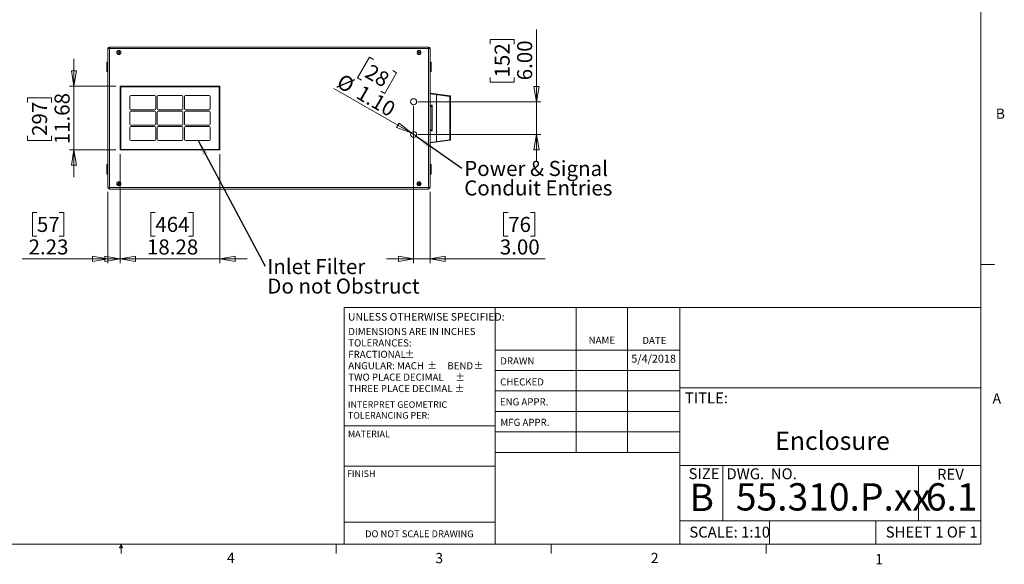
# Model space of a CAD drawing. Units: inches. Extents: x 0.4 to 16.6, y 0.2 to 10.8.
# Drawn here: x 7.6 to 16.6, y 0.2 to 5.2 of the extents above; entities that cross this region are included whole.
import ezdxf

# ---------------------------------------------------------------- set-up
doc = ezdxf.new("R2010")
doc.units = ezdxf.units.IN
doc.header["$MEASUREMENT"] = 0
doc.layers.add('FORMAT', color=7, linetype='Continuous')
doc.styles.add('SLDTEXTSTYLE0', font='TXT', dxfattribs={"width": 0.75})
doc.styles.add('SLDTEXTSTYLE1', font='TXT', dxfattribs={"width": 0.694444})
doc.styles.add('SLDTEXTSTYLE2', font='TXT', dxfattribs={"width": 0.6875})
doc.dimstyles.new('SLDDIMSTYLE1', dxfattribs={"dimtxt": 0.137795, "dimasz": 0.14, "dimexe": 0, "dimexo": 0.0625, "dimgap": 0.034449, "dimtad": 1, "dimlfac": 20, "dimrnd": 1e-09, "dimzin": 12, "dimdsep": 46, "dimtxsty": 'SLDTEXTSTYLE0', "dimblk1": 'CLOSED', "dimblk2": 'CLOSED', "dimsah": 1, "dimcen": 0.09, "dimadec": 0, "dimazin": 3, "dimtfac": 1, "dimtmove": 0, "dimatfit": 0, "dimldrblk": 'CLOSED', "dimfxl": 0, "dimfrac": 2, "dimtolj": 1, "dimtzin": 12, "dimarcsym": 0})
doc.dimstyles.new('SLDDIMSTYLE2', dxfattribs={"dimtxt": 0.18, "dimasz": 0.14, "dimexe": 0, "dimexo": 0.0625, "dimgap": 0, "dimtad": 0, "dimtih": 1, "dimtoh": 1, "dimdec": 0, "dimrnd": 1e-09, "dimzin": 0, "dimdsep": 46, "dimtxsty": 'Standard', "dimsah": 1, "dimcen": 0.09, "dimadec": 0, "dimazin": 0, "dimtfac": 0.14, "dimtdec": 0, "dimtofl": 0, "dimtmove": 0, "dimatfit": 3, "dimfxl": 0, "dimfrac": 2, "dimtolj": 1, "dimtzin": 0, "dimarcsym": 0})
doc.dimstyles.new('SLDDIMSTYLE3', dxfattribs={"dimtxt": 0.137795, "dimasz": 0.14, "dimexe": 0, "dimexo": 0.0625, "dimgap": 0.034449, "dimtad": 1, "dimlfac": 20, "dimrnd": 1e-09, "dimzin": 4, "dimdsep": 46, "dimtxsty": 'SLDTEXTSTYLE0', "dimblk1": 'CLOSED', "dimblk2": 'CLOSED', "dimsah": 1, "dimcen": 0.09, "dimadec": 0, "dimazin": 1, "dimtfac": 1, "dimtmove": 0, "dimatfit": 0, "dimldrblk": 'CLOSED', "dimfxl": 0, "dimfrac": 2, "dimtolj": 1, "dimtzin": 12, "dimarcsym": 0})
doc.dimstyles.new('SLDDIMSTYLE4', dxfattribs={"dimtxt": 0.137795, "dimasz": 0.14, "dimexe": 0, "dimexo": 0.0625, "dimgap": 0.034449, "dimtad": 1, "dimlfac": 20, "dimrnd": 1e-09, "dimzin": 4, "dimdsep": 46, "dimtxsty": 'SLDTEXTSTYLE0', "dimblk1": 'NONE', "dimblk2": 'CLOSED', "dimsah": 1, "dimcen": 0, "dimadec": 0, "dimazin": 1, "dimtfac": 1, "dimtmove": 0, "dimatfit": 3, "dimldrblk": 'NONE', "dimfxl": 0, "dimfrac": 2, "dimtolj": 1, "dimtzin": 12, "dimarcsym": 0})

# ---------------------------------------------------------------- blocks, each defined once
blk = doc.blocks.new('SW_NOTE_0')
at = {"color": 0, "linetype": 'Continuous', "lineweight": 0, "char_height": 0.065, "attachment_point": 1, "style": 'SLDTEXTSTYLE0'}
for s, insert in [('DIMENSIONS ARE IN INCHES', (0, 0.0838)), ('TOLERANCES:', (0, -0.0206)), ('FRACTIONAL', (0, -0.125)), ('%%p', (0.5176, -0.125)), ('ANGULAR: MACH', (0, -0.2293)), ('%%p', (0.7234, -0.2293)), ('BEND', (0.9072, -0.2293)), ('%%p', (1.1478, -0.2293)), ('TWO PLACE DECIMAL', (0, -0.3337)), ('%%p', (0.9794, -0.3337)), ('THREE PLACE DECIMAL', (0, -0.4381)), ('%%p', (0.9738, -0.4381))]:
    blk.add_mtext(s, dxfattribs=dict(at, insert=insert))
blk = doc.blocks.new('SW_NOTE_1')
at = {"color": 0, "linetype": 'Continuous', "lineweight": 0, "char_height": 0.06, "attachment_point": 1, "style": 'SLDTEXTSTYLE0'}
for s, insert in [('INTERPRET GEOMETRIC', (0, 0.0773)), ('TOLERANCING PER:', (0, -0.022))]:
    blk.add_mtext(s, dxfattribs=dict(at, insert=insert))
blk = doc.blocks.new('SW_NOTE_2')
at = {"layer": 'FORMAT', "color": 0, "insert": (1.2151, -0.0074), "char_height": 0.16667, "attachment_point": 2, "style": 'SLDTEXTSTYLE0'}
blk.add_mtext('Enclosure', dxfattribs=at)
blk = doc.blocks.new('_CLOSED')
at = {"color": 0, "linetype": 'ByBlock', "lineweight": -2}
for p, q in [((-1, 0.166667), (0, 0)), ((-1, 0.166667), (-1, -0.166667)), ((0, 0), (-1, -0.166667)), ((0, 0), (-1, 0))]:
    blk.add_line(p, q, dxfattribs=at)
blk = doc.blocks.new('_D_7')
at = {"color": 7, "linetype": 'Continuous', "lineweight": 0}
for p, q in [((12.3057, 4.4418), (12.3057, 5.1033)), ((11.8808, 4.9684), (11.8808, 5.0104)), ((11.8808, 5.0104), (12.0995, 5.0104)), ((12.0995, 5.0104), (12.0995, 4.9684)), ((11.8808, 4.6629), (11.8808, 4.621)), ((11.8808, 4.621), (12.0995, 4.621)), ((12.0995, 4.621), (12.0995, 4.6629)), ((11.2196, 4.4418), (12.3451, 4.4418)), ((12.3057, 4.4418), (12.3057, 4.1418)), ((11.2196, 4.1418), (12.3451, 4.1418)), ((12.3057, 4.1418), (12.3057, 3.8918))]:
    blk.add_line(p, q, dxfattribs=at)
at = {"color": 7, "linetype": 'Continuous', "lineweight": 0, "xscale": 0.14, "yscale": 0.14}
for p, rotation in [((12.3057, 4.4418, -0.0045), 270.0000000000006), ((12.3057, 4.1418, -0.0045), 90.00000000000058)]:
    blk.add_blockref('_CLOSED', p, dxfattribs=dict(at, rotation=rotation))
at = {"color": 7, "linetype": 'Continuous', "lineweight": 0, "char_height": 0.1378, "attachment_point": 1, "rotation": 90, "style": 'SLDTEXTSTYLE0'}
for s, insert in [('152', (11.9219, 4.6629)), ('6.00', (12.1281, 4.6375))]:
    blk.add_mtext(s, dxfattribs=dict(at, insert=insert))
blk = doc.blocks.new('_D_8')
at = {"color": 7, "linetype": 'Continuous', "lineweight": 0}
for p, q in [((11.1802, 4.4024), (11.1802, 2.9642)), ((11.3302, 3.6157), (11.3302, 2.9642)), ((12.0458, 3.4285), (12.0039, 3.4285)), ((12.0039, 3.4285), (12.0039, 3.2098)), ((12.2495, 3.4285), (12.2915, 3.4285)), ((12.2915, 3.4285), (12.2915, 3.2098)), ((12.0039, 3.2098), (12.0458, 3.2098)), ((12.2915, 3.2098), (12.2495, 3.2098)), ((11.1802, 3.0036), (10.9302, 3.0036)), ((11.1802, 3.0036), (11.3302, 3.0036)), ((11.3302, 3.0036), (12.3844, 3.0036))]:
    blk.add_line(p, q, dxfattribs=at)
at = {"color": 7, "linetype": 'Continuous', "lineweight": 0, "xscale": 0.14, "yscale": 0.14}
blk.add_blockref('_CLOSED', (11.1802, 3.0036, -0.0045), dxfattribs=at)
at = {"color": 7, "linetype": 'Continuous', "lineweight": 0, "xscale": 0.14, "yscale": 0.14, "rotation": 180.0000000000006}
blk.add_blockref('_CLOSED', (11.3302, 3.0036, -0.0045), dxfattribs=at)
at = {"color": 7, "linetype": 'Continuous', "lineweight": 0, "char_height": 0.1378, "attachment_point": 1, "style": 'SLDTEXTSTYLE0'}
for s, insert in [('76', (12.0458, 3.3874)), ('3.00', (11.9695, 3.1812))]:
    blk.add_mtext(s, dxfattribs=dict(at, insert=insert))
blk = doc.blocks.new('_D_9')
at = {"color": 7, "linetype": 'Continuous', "lineweight": 0}
for p, q in [((8.4919, 3.9604), (8.4919, 2.9642)), ((9.406, 3.9604), (9.406, 2.9642)), ((8.8142, 3.4285), (8.7722, 3.4285)), ((8.7722, 3.4285), (8.7722, 3.2098)), ((9.1196, 3.4285), (9.1616, 3.4285)), ((9.1616, 3.4285), (9.1616, 3.2098)), ((8.7722, 3.2098), (8.8142, 3.2098)), ((9.1616, 3.2098), (9.1196, 3.2098)), ((8.4919, 3.0036), (8.2419, 3.0036)), ((8.4919, 3.0036), (9.406, 3.0036)), ((9.406, 3.0036), (9.656, 3.0036))]:
    blk.add_line(p, q, dxfattribs=at)
at = {"color": 7, "linetype": 'Continuous', "lineweight": 0, "xscale": 0.14, "yscale": 0.14}
blk.add_blockref('_CLOSED', (8.4919, 3.0036, -0.0045), dxfattribs=at)
at = {"color": 7, "linetype": 'Continuous', "lineweight": 0, "xscale": 0.14, "yscale": 0.14, "rotation": 180.0000000000006}
blk.add_blockref('_CLOSED', (9.406, 3.0036, -0.0045), dxfattribs=at)
at = {"color": 7, "linetype": 'Continuous', "lineweight": 0, "char_height": 0.1378, "attachment_point": 1, "style": 'SLDTEXTSTYLE0'}
for s, insert in [('464', (8.8142, 3.3874)), ('18.28', (8.7378, 3.1812))]:
    blk.add_mtext(s, dxfattribs=dict(at, insert=insert))
blk = doc.blocks.new('_D_10')
at = {"color": 7, "linetype": 'Continuous', "lineweight": 0}
for p, q in [((8.4919, 3.9604), (8.4919, 2.9642)), ((8.3802, 3.6157), (8.3802, 2.9642)), ((7.7301, 3.4285), (7.6881, 3.4285)), ((7.6881, 3.4285), (7.6881, 3.2098)), ((7.9337, 3.4285), (7.9757, 3.4285)), ((7.9757, 3.4285), (7.9757, 3.2098)), ((7.6881, 3.2098), (7.7301, 3.2098)), ((7.9757, 3.2098), (7.9337, 3.2098)), ((8.3802, 3.0036), (7.5952, 3.0036)), ((8.4919, 3.0036), (8.3802, 3.0036)), ((8.4919, 3.0036), (8.7419, 3.0036))]:
    blk.add_line(p, q, dxfattribs=at)
at = {"color": 7, "linetype": 'Continuous', "lineweight": 0, "xscale": 0.14, "yscale": 0.14}
blk.add_blockref('_CLOSED', (8.3802, 3.0036, -0.0045), dxfattribs=at)
at = {"color": 7, "linetype": 'Continuous', "lineweight": 0, "xscale": 0.14, "yscale": 0.14, "rotation": 180.0000000000006}
blk.add_blockref('_CLOSED', (8.4919, 3.0036, -0.0045), dxfattribs=at)
at = {"color": 7, "linetype": 'Continuous', "lineweight": 0, "char_height": 0.1378, "attachment_point": 1, "style": 'SLDTEXTSTYLE0'}
for s, insert in [('57', (7.7301, 3.3874)), ('2.23', (7.6537, 3.1812))]:
    blk.add_mtext(s, dxfattribs=dict(at, insert=insert))
blk = doc.blocks.new('_D_11')
at = {"color": 7, "linetype": 'Continuous', "lineweight": 0}
for p, q in [((8.0693, 4.5838), (8.0693, 4.8338)), ((8.4526, 4.5838), (8.0299, 4.5838)), ((8.0693, 4.5838), (8.0693, 3.9998)), ((7.6443, 4.4337), (7.6443, 4.4757)), ((7.6443, 4.4757), (7.8631, 4.4757)), ((7.8631, 4.4757), (7.8631, 4.4337)), ((7.6443, 4.1282), (7.6443, 4.0863)), ((7.6443, 4.0863), (7.8631, 4.0863)), ((7.8631, 4.0863), (7.8631, 4.1282)), ((8.4526, 3.9998), (8.0299, 3.9998)), ((8.0693, 3.9998), (8.0693, 3.7498))]:
    blk.add_line(p, q, dxfattribs=at)
at = {"color": 7, "linetype": 'Continuous', "lineweight": 0, "xscale": 0.14, "yscale": 0.14}
for p, rotation in [((8.0693, 4.5838, -0.0045), 270.0000000000006), ((8.0693, 3.9998, -0.0045), 90.0000000000006)]:
    blk.add_blockref('_CLOSED', p, dxfattribs=dict(at, rotation=rotation))
at = {"color": 7, "linetype": 'Continuous', "lineweight": 0, "char_height": 0.1378, "attachment_point": 1, "rotation": 90, "style": 'SLDTEXTSTYLE0'}
for s, insert in [('11.68', (7.8916, 4.0519)), ('297', (7.6855, 4.1282))]:
    blk.add_mtext(s, dxfattribs=dict(at, insert=insert))
blk = doc.blocks.new('_D_12')
at = {"color": 7, "linetype": 'Continuous', "lineweight": 0}
for p, q in [((10.7756, 4.8492), (10.6662, 4.6597)), ((10.8119, 4.8282), (10.7756, 4.8492)), ((11.0246, 4.7054), (10.9153, 4.5159)), ((10.9883, 4.7264), (11.0246, 4.7054)), ((10.6662, 4.6597), (10.7025, 4.6387)), ((11.1564, 4.1555), (10.4507, 4.563)), ((10.9153, 4.5159), (10.8789, 4.5369)), ((11.1564, 4.1555), (11.2041, 4.128))]:
    blk.add_line(p, q, dxfattribs=at)
at = {"color": 7, "linetype": 'Continuous', "lineweight": 0, "xscale": 0.14, "yscale": 0.14, "rotation": 330.000000000001}
blk.add_blockref('_CLOSED', (11.1564, 4.1555, -0.0045), dxfattribs=at)
at = {"color": 7, "linetype": 'Continuous', "lineweight": 0, "char_height": 0.1378, "attachment_point": 1, "rotation": 330, "style": 'SLDTEXTSTYLE0'}
for s, insert in [('28', (10.7914, 4.7926)), ('%%c', (10.5322, 4.7041)), ('1.10', (10.7121, 4.6002))]:
    blk.add_mtext(s, dxfattribs=dict(at, insert=insert))
blk = doc.blocks.new('_NONE')
blk = doc.blocks.new('SW_NOTE_7')
at = {"color": 0, "linetype": 'Continuous', "lineweight": 0, "char_height": 0.137795, "attachment_point": 1, "style": 'SLDTEXTSTYLE0'}
for s, insert in [('Power & Signal', (0.0206, 0.0659)), ('Conduit Entries', (0.0206, -0.1123))]:
    blk.add_mtext(s, dxfattribs=dict(at, insert=insert))
blk = doc.blocks.new('SW_NOTE_8')
at = {"color": 0, "linetype": 'Continuous', "lineweight": 0, "char_height": 0.137795, "attachment_point": 1, "style": 'SLDTEXTSTYLE0'}
for s, insert in [('Inlet Filter', (0.0205, 0.0664)), ('Do not Obstruct', (0.0205, -0.1118))]:
    blk.add_mtext(s, dxfattribs=dict(at, insert=insert))

msp = doc.modelspace()

# ---------------------------------------------------------------- linework, layer by layer
at = {"color": 7, "linetype": 'Continuous', "lineweight": 0}
for p, q in [((16.37625, 0.39207), (16.37625, 10.64207)), ((16.37625, 2.95029), (16.50125, 2.95029)), ((10.54451, 0.39207), (10.54451, 2.55905)), ((10.54451, 2.55905), (16.37625, 2.55905)), ((11.92596, 2.55905), (11.92596, 0.39207)), ((12.66996, 2.55905), (12.66996, 1.23142)), ((13.13848, 2.55905), (13.13848, 1.23142)), ((13.61753, 2.55905), (13.61753, 0.39207)), ((11.92596, 2.16892), (13.61753, 2.16892)), ((11.92596, 1.98142), (13.61753, 1.98142)), ((13.61753, 1.82325), (16.37625, 1.82325)), ((11.92596, 1.79392), (13.61753, 1.79392)), ((13.61753, 1.60642), (11.92596, 1.60642)), ((10.54451, 1.4743), (11.92596, 1.4743)), ((13.61753, 1.41892), (11.92596, 1.41892)), ((13.61753, 1.23142), (11.92596, 1.23142)), ((10.54451, 1.1051), (11.92596, 1.1051)), ((13.61753, 1.11194), (16.37625, 1.11194)), ((14.01308, 1.11194), (14.01308, 0.60496)), ((15.80432, 1.11194), (15.80432, 0.60496)), ((10.54451, 0.59282), (11.92596, 0.59282)), ((13.61753, 0.60496), (16.37625, 0.60496)), ((14.44067, 0.60496), (14.44067, 0.39207)), ((15.41258, 0.60496), (15.41258, 0.39207)), ((16.37625, 0.39207), (0.62625, 0.39207)), ((8.48775, 0.3575), (8.501, 0.39207)), ((8.501, 0.39207), (8.501, 0.30727)), ((8.501, 0.39207), (8.51356, 0.3575)), ((10.46975, 0.39207), (10.46975, 0.30727)), ((12.4385, 0.39207), (12.4385, 0.30727)), ((14.40725, 0.39207), (14.40725, 0.30727)), ((8.51356, 0.3575), (8.48775, 0.3575))]:
    msp.add_line(p, q, dxfattribs=at)
at = {"color": 7, "linetype": 'Continuous', "lineweight": 15}
for p, q in [((8.38024, 3.65506), (8.38024, 4.92846)), ((8.39354, 4.92846), (8.38024, 4.92846)), ((8.39354, 4.92846), (8.39354, 4.94176)), ((8.39354, 4.94176), (11.31694, 4.94176)), ((8.39354, 4.92846), (8.39354, 3.65506)), ((11.31694, 4.92846), (8.39354, 4.92846)), ((8.47927, 4.89851), (8.47391, 4.8943)), ((8.47391, 4.8943), (8.47488, 4.88755)), ((8.47488, 4.88755), (8.48121, 4.88501)), ((8.4856, 4.89597), (8.47927, 4.89851)), ((8.48121, 4.88501), (8.48657, 4.88922)), ((8.48657, 4.88922), (8.4856, 4.89597)), ((11.22391, 4.88922), (11.22488, 4.89597)), ((11.22927, 4.88501), (11.22391, 4.88922)), ((11.22488, 4.89597), (11.23121, 4.89851)), ((11.2356, 4.88755), (11.22927, 4.88501)), ((11.23121, 4.89851), (11.23657, 4.8943)), ((11.23657, 4.8943), (11.2356, 4.88755)), ((11.31694, 4.92846), (11.31694, 4.94176)), ((11.31694, 3.65506), (11.31694, 4.92846)), ((11.33024, 4.92846), (11.31694, 4.92846)), ((11.33024, 4.92846), (11.33024, 3.65506)), ((8.37024, 4.76056), (8.37024, 4.80076)), ((8.37374, 4.80426), (8.37374, 4.76056)), ((8.37374, 4.80426), (8.38024, 4.80426)), ((11.33674, 4.80426), (11.33024, 4.80426)), ((11.33674, 4.76056), (11.33674, 4.80426)), ((11.34024, 4.80076), (11.34024, 4.76056)), ((8.37024, 4.76056), (8.37374, 4.76056)), ((8.37024, 4.76046), (8.37024, 4.76056)), ((8.37024, 4.76046), (8.37374, 4.76046)), ((8.37024, 4.72026), (8.37024, 4.76046)), ((8.37374, 4.76056), (8.37374, 4.76046)), ((8.37374, 4.76056), (8.38024, 4.76056)), ((8.37374, 4.76046), (8.38024, 4.76046)), ((8.37374, 4.76046), (8.37374, 4.71676)), ((8.37374, 4.71676), (8.38024, 4.71676)), ((11.33674, 4.76056), (11.33024, 4.76056)), ((11.33674, 4.76046), (11.33024, 4.76046)), ((11.33674, 4.71676), (11.33024, 4.71676)), ((11.33674, 4.76046), (11.33674, 4.76056)), ((11.33674, 4.76056), (11.34024, 4.76056)), ((11.33674, 4.76046), (11.34024, 4.76046)), ((11.33674, 4.71676), (11.33674, 4.76046)), ((11.34024, 4.76056), (11.34024, 4.76046)), ((11.34024, 4.76046), (11.34024, 4.72026)), ((9.40603, 4.58376), (8.49194, 4.58376)), ((8.49194, 4.58376), (8.49194, 3.99976)), ((9.39899, 4.57926), (8.49899, 4.57926)), ((8.49899, 4.57926), (8.49899, 4.00426)), ((9.39899, 4.00426), (9.39899, 4.57926)), ((9.40603, 3.99976), (9.40603, 4.58376)), ((11.33024, 4.52014), (11.51454, 4.49556)), ((11.33024, 4.51509), (11.51303, 4.49072)), ((8.58024, 4.48701), (8.58024, 4.37851)), ((8.80774, 4.49701), (8.59024, 4.49701)), ((8.81774, 4.37851), (8.81774, 4.48701)), ((8.83024, 4.48701), (8.83024, 4.37851)), ((9.05774, 4.49701), (8.84024, 4.49701)), ((9.06774, 4.37851), (9.06774, 4.48701)), ((9.08024, 4.48701), (9.08024, 4.37851)), ((9.30774, 4.49701), (9.09024, 4.49701)), ((9.31774, 4.37851), (9.31774, 4.48701)), ((11.38984, 4.50714), (11.38984, 4.07688)), ((11.51303, 4.49072), (11.51303, 4.0933)), ((11.51774, 4.49205), (11.51774, 4.09197)), ((8.58024, 4.34601), (8.58024, 4.23751)), ((8.59024, 4.36851), (8.80774, 4.36851)), ((8.80774, 4.35601), (8.59024, 4.35601)), ((8.81774, 4.23751), (8.81774, 4.34601)), ((8.83024, 4.34601), (8.83024, 4.23751)), ((8.84024, 4.36851), (9.05774, 4.36851)), ((9.05774, 4.35601), (8.84024, 4.35601)), ((9.06774, 4.23751), (9.06774, 4.34601)), ((9.08024, 4.34601), (9.08024, 4.23751)), ((9.09024, 4.36851), (9.30774, 4.36851)), ((9.30774, 4.35601), (9.09024, 4.35601)), ((9.31774, 4.23751), (9.31774, 4.34601)), ((11.34674, 4.40901), (11.33024, 4.40901)), ((11.34674, 4.39901), (11.33024, 4.39901)), ((11.34674, 4.39901), (11.34674, 4.40901)), ((11.34674, 4.18401), (11.34674, 4.39901)), ((11.35024, 4.39901), (11.34674, 4.39901)), ((11.35024, 4.40551), (11.35024, 4.39901)), ((11.35024, 4.39901), (11.35024, 4.18401)), ((8.58024, 4.20501), (8.58024, 4.09651)), ((8.59024, 4.22751), (8.80774, 4.22751)), ((8.80774, 4.21501), (8.59024, 4.21501)), ((8.81774, 4.09651), (8.81774, 4.20501)), ((8.83024, 4.20501), (8.83024, 4.09651)), ((8.84024, 4.22751), (9.05774, 4.22751)), ((9.05774, 4.21501), (8.84024, 4.21501)), ((9.06774, 4.09651), (9.06774, 4.20501)), ((9.08024, 4.20501), (9.08024, 4.09651)), ((9.09024, 4.22751), (9.30774, 4.22751)), ((9.30774, 4.21501), (9.09024, 4.21501)), ((9.31774, 4.09651), (9.31774, 4.20501)), ((11.34674, 4.18401), (11.33024, 4.18401)), ((11.34674, 4.17401), (11.33024, 4.17401)), ((11.34674, 4.17401), (11.34674, 4.18401)), ((11.35024, 4.18401), (11.34674, 4.18401)), ((11.35024, 4.18401), (11.35024, 4.17751)), ((8.59024, 4.08651), (8.80774, 4.08651)), ((8.84024, 4.08651), (9.05774, 4.08651)), ((9.09024, 4.08651), (9.30774, 4.08651)), ((11.33024, 4.06893), (11.51303, 4.0933)), ((11.51454, 4.08846), (11.33024, 4.06389)), ((8.49194, 3.99976), (9.40603, 3.99976)), ((8.49899, 4.00426), (9.39899, 4.00426)), ((8.37024, 3.82306), (8.37024, 3.86326)), ((8.37024, 3.82296), (8.37024, 3.82306)), ((8.37024, 3.82306), (8.37374, 3.82306)), ((8.37024, 3.78276), (8.37024, 3.82296)), ((8.37024, 3.82296), (8.37374, 3.82296)), ((8.37374, 3.86676), (8.37374, 3.82306)), ((8.37374, 3.86676), (8.38024, 3.86676)), ((8.37374, 3.82306), (8.37374, 3.82296)), ((8.37374, 3.82306), (8.38024, 3.82306)), ((8.37374, 3.82296), (8.37374, 3.77926)), ((8.37374, 3.82296), (8.38024, 3.82296)), ((11.33674, 3.86676), (11.33024, 3.86676)), ((11.33674, 3.82306), (11.33024, 3.82306)), ((11.33674, 3.82296), (11.33024, 3.82296)), ((11.33674, 3.82306), (11.33674, 3.86676)), ((11.33674, 3.82296), (11.33674, 3.82306)), ((11.33674, 3.82306), (11.34024, 3.82306)), ((11.33674, 3.77926), (11.33674, 3.82296)), ((11.33674, 3.82296), (11.34024, 3.82296)), ((11.34024, 3.86326), (11.34024, 3.82306)), ((11.34024, 3.82306), (11.34024, 3.82296)), ((11.34024, 3.82296), (11.34024, 3.78276)), ((8.37374, 3.77926), (8.38024, 3.77926)), ((8.47488, 3.69597), (8.48121, 3.69851)), ((8.48121, 3.69851), (8.48657, 3.6943)), ((11.22927, 3.69851), (11.22391, 3.6943)), ((11.2356, 3.69597), (11.22927, 3.69851)), ((11.33674, 3.77926), (11.33024, 3.77926)), ((8.39354, 3.65506), (8.38024, 3.65506)), ((8.39354, 3.64176), (8.39354, 3.65506)), ((8.39354, 3.65506), (11.31694, 3.65506)), ((11.31694, 3.64176), (8.39354, 3.64176)), ((8.47391, 3.68922), (8.47488, 3.69597)), ((8.47927, 3.68501), (8.47391, 3.68922)), ((8.4856, 3.68755), (8.47927, 3.68501)), ((8.48657, 3.6943), (8.4856, 3.68755)), ((11.22391, 3.6943), (11.22488, 3.68755)), ((11.22488, 3.68755), (11.23121, 3.68501)), ((11.23121, 3.68501), (11.23657, 3.68922)), ((11.23657, 3.68922), (11.2356, 3.69597)), ((11.31694, 3.64176), (11.31694, 3.65506)), ((11.33024, 3.65506), (11.31694, 3.65506))]:
    msp.add_line(p, q, dxfattribs=at)
for centre, radius in [((8.48024, 4.89176), 0.0187), ((8.48024, 4.89176), 0.01722), ((8.48024, 4.89176), 0.00722), ((11.23024, 4.89176), 0.0187), ((11.23024, 4.89176), 0.01722), ((11.23024, 4.89176), 0.00722), ((11.18024, 4.44176), 0.0275), ((11.18024, 4.14176), 0.0275), ((8.48024, 3.69176), 0.0187), ((8.48024, 3.69176), 0.01722), ((8.48024, 3.69176), 0.00722), ((11.23024, 3.69176), 0.0187), ((11.23024, 3.69176), 0.01722), ((11.23024, 3.69176), 0.00722)]:
    msp.add_circle(centre, radius, dxfattribs=at)
for centre, radius, start, end in [((8.39354, 4.92846), 0.0133, 90, 180), ((11.31694, 4.92846), 0.0133, 0, 90), ((8.37374, 4.80076), 0.0035, 90, 180), ((11.33674, 4.80076), 0.0035, 0, 90), ((8.37374, 4.72026), 0.0035, 180, 270), ((11.33674, 4.72026), 0.0035, 270, 360), ((8.59024, 4.48701), 0.01, 90, 180), ((8.80774, 4.48701), 0.01, 0, 90), ((8.84024, 4.48701), 0.01, 90, 180), ((9.05774, 4.48701), 0.01, 0, 90), ((9.09024, 4.48701), 0.01, 90, 180), ((9.30774, 4.48701), 0.01, 0, 90), ((8.59024, 4.37851), 0.01, 180, 270), ((8.59024, 4.34601), 0.01, 90, 180), ((8.80774, 4.37851), 0.01, 270, 0), ((8.80774, 4.34601), 0.01, 0, 90), ((8.84024, 4.37851), 0.01, 180, 270), ((8.84024, 4.34601), 0.01, 90, 180), ((9.05774, 4.37851), 0.01, 270, 0), ((9.05774, 4.34601), 0.01, 0, 90), ((9.09024, 4.37851), 0.01, 180, 270), ((9.09024, 4.34601), 0.01, 90, 180), ((9.30774, 4.37851), 0.01, 270, 0), ((9.30774, 4.34601), 0.01, 0, 90), ((11.34674, 4.40551), 0.0035, 0, 90), ((8.59024, 4.23751), 0.01, 180, 270), ((8.59024, 4.20501), 0.01, 90, 180), ((8.80774, 4.23751), 0.01, 270, 0), ((8.80774, 4.20501), 0.01, 0, 90), ((8.84024, 4.23751), 0.01, 180, 270), ((8.84024, 4.20501), 0.01, 90, 180), ((9.05774, 4.23751), 0.01, 270, 0), ((9.05774, 4.20501), 0.01, 0, 90), ((9.09024, 4.23751), 0.01, 180, 270), ((9.09024, 4.20501), 0.01, 90, 180), ((9.30774, 4.23751), 0.01, 270, 0), ((9.30774, 4.20501), 0.01, 0, 90), ((11.34674, 4.17751), 0.0035, 270, 0), ((8.59024, 4.09651), 0.01, 180, 270), ((8.80774, 4.09651), 0.01, 270, 0), ((8.84024, 4.09651), 0.01, 180, 270), ((9.05774, 4.09651), 0.01, 270, 0), ((9.09024, 4.09651), 0.01, 180, 270), ((9.30774, 4.09651), 0.01, 270, 0), ((8.37374, 3.86326), 0.0035, 90, 180), ((11.33674, 3.86326), 0.0035, 0, 90), ((8.37374, 3.78276), 0.0035, 180, 270), ((11.33674, 3.78276), 0.0035, 270, 0), ((8.39354, 3.65506), 0.0133, 180, 270), ((11.31694, 3.65506), 0.0133, 270, 0)]:
    msp.add_arc(centre, radius, start, end, dxfattribs=at)
for centre, major_axis, start_param, end_param in [((11.51407, 4.49209), (0.00363, -0.00048), 0.1265799, 1.5707963), ((11.51407, 4.09193), (0.00363, 0.00048), 4.712389, 6.1566054)]:
    msp.add_ellipse(centre, major_axis=major_axis, ratio=0.9544524, start_param=start_param, end_param=end_param, dxfattribs=at)

# ---------------------------------------------------------------- block references
at = {"color": 7, "linetype": 'Continuous', "lineweight": 0}
for name, p in [('SW_NOTE_7', (11.6227, 3.83344)), ('SW_NOTE_8', (9.81968, 2.93508)), ('SW_NOTE_0', (10.58166, 2.28682)), ('SW_NOTE_1', (10.57814, 1.62245))]:
    msp.add_blockref(name, p, dxfattribs=at)
at = {"layer": 'FORMAT', "color": 7}
msp.add_blockref('SW_NOTE_2', (13.80118, 1.42874), dxfattribs=at)

# ---------------------------------------------------------------- texts
at = {"color": 7, "linetype": 'Continuous', "lineweight": 0}
for s, insert, char_height, attachment_point, style in [('B', (16.51148, 4.37909), 0.09375, 1, 'SLDTEXTSTYLE0'), ('UNLESS OTHERWISE SPECIFIED:', (10.57866, 2.50788), 0.07, 1, 'SLDTEXTSTYLE0'), ('NAME', (12.7827, 2.29062), 0.065, 1, 'SLDTEXTSTYLE0'), ('DATE', (13.27448, 2.28888), 0.065, 1, 'SLDTEXTSTYLE0'), ('DRAWN', (11.97337, 2.10152), 0.065, 1, 'SLDTEXTSTYLE0'), ('CHECKED', (11.97273, 1.90927), 0.065, 1, 'SLDTEXTSTYLE0'), ('ENG APPR.', (11.96984, 1.72675), 0.065, 1, 'SLDTEXTSTYLE0'), ('TITLE:', (13.6634, 1.78051), 0.1, 1, 'SLDTEXTSTYLE0'), ('A', (16.48208, 1.77263), 0.09375, 1, 'SLDTEXTSTYLE0'), ('MFG APPR.', (11.97479, 1.53953), 0.065, 1, 'SLDTEXTSTYLE0'), ('MATERIAL', (10.57814, 1.43044), 0.06, 1, 'SLDTEXTSTYLE0'), ('SIZE', (13.69828, 1.08727), 0.1, 1, 'SLDTEXTSTYLE0'), ('DWG.  NO.', (14.04478, 1.08587), 0.1, 1, 'SLDTEXTSTYLE1'), ('FINISH', (10.56984, 1.06671), 0.06, 1, 'SLDTEXTSTYLE0'), ('REV', (15.97408, 1.08197), 0.1, 1, 'SLDTEXTSTYLE0'), ('B', (13.70617, 0.94421), 0.25, 1, 'SLDTEXTSTYLE0'), ('SCALE: 1:10', (13.70494, 0.5521), 0.1, 1, 'SLDTEXTSTYLE0'), ('SHEET 1 OF 1', (15.50345, 0.55242), 0.1, 1, 'SLDTEXTSTYLE2'), ('DO NOT SCALE DRAWING', (11.2327, 0.51785), 0.0625, 2, 'SLDTEXTSTYLE0'), ('4', (9.47012, 0.31372), 0.09375, 1, 'SLDTEXTSTYLE0'), ('3', (11.37877, 0.31162), 0.09375, 1, 'SLDTEXTSTYLE0'), ('2', (13.3523, 0.31244), 0.09375, 1, 'SLDTEXTSTYLE0'), ('1', (15.40832, 0.30137), 0.09375, 1, 'SLDTEXTSTYLE0')]:
    msp.add_mtext(s, dxfattribs=dict(at, insert=insert, char_height=char_height, attachment_point=attachment_point, style=style))
at = {"layer": 'FORMAT', "color": 7, "attachment_point": 2, "style": 'SLDTEXTSTYLE0'}
for s, insert, char_height in [('5/4/2018', (13.3782, 2.1261), 0.072917), ('55.310.P.xx', (15.02454, 0.94969), 0.25), ('6.1', (16.10815, 0.94969), 0.25)]:
    msp.add_mtext(s, dxfattribs=dict(at, insert=insert, char_height=char_height))

# ---------------------------------------------------------------- dimensions: what is measured, and where the dimension line sits
at = {"color": 7, "linetype": 'Continuous', "lineweight": 0}
for base, p1, p2, angle, dimstyle, picture, middle in [((12.30569, 4.14176), (11.18024, 4.44176), (11.18024, 4.14176), 90, 'SLDDIMSTYLE3', '_D_7', (12.30569, 4.81567)), ((8.06925, 3.99976), (8.49194, 4.58376), (8.49194, 3.99976), 90, 'SLDDIMSTYLE1', '_D_11', (8.06925, 4.28097)), ((11.33024, 3.00359), (11.18024, 4.44176), (11.33024, 3.65506), 0, 'SLDDIMSTYLE3', '_D_8', (12.14766, 3.00359)), ((8.38024, 3.00359), (8.49194, 3.99976), (8.38024, 3.65506), 0, 'SLDDIMSTYLE1', '_D_10', (7.8319, 3.00359)), ((9.40603, 3.00359), (8.49194, 3.99976), (9.40603, 3.99976), 0, 'SLDDIMSTYLE1', '_D_9', (8.9669, 3.00359))]:
    dim = msp.add_linear_dim(base=base, p1=p1, p2=p2, angle=angle, dimstyle=dimstyle, dxfattribs=at)
    dim.commit()
    dim.dimension.update_dxf_attribs({"geometry": picture, "text_midpoint": middle, "dimtype": 160})
dim = msp.add_diameter_dim_2p(p1=(11.20405, 4.12801), p2=(11.15642, 4.15551), dimstyle='SLDDIMSTYLE4', dxfattribs=at)
dim.commit()
dim.dimension.update_dxf_attribs({"geometry": '_D_12', "text_midpoint": (10.66143, 4.44129), "dimtype": 163})

# ---------------------------------------------------------------- leaders
for points in [[(9.2061, 4.08651), (9.81968, 2.93508)], [(11.2027, 4.1259), (11.6227, 3.83344)]]:
    msp.add_leader(points, dimstyle='SLDDIMSTYLE2', dxfattribs=at)

doc.saveas('drawing.dxf')
